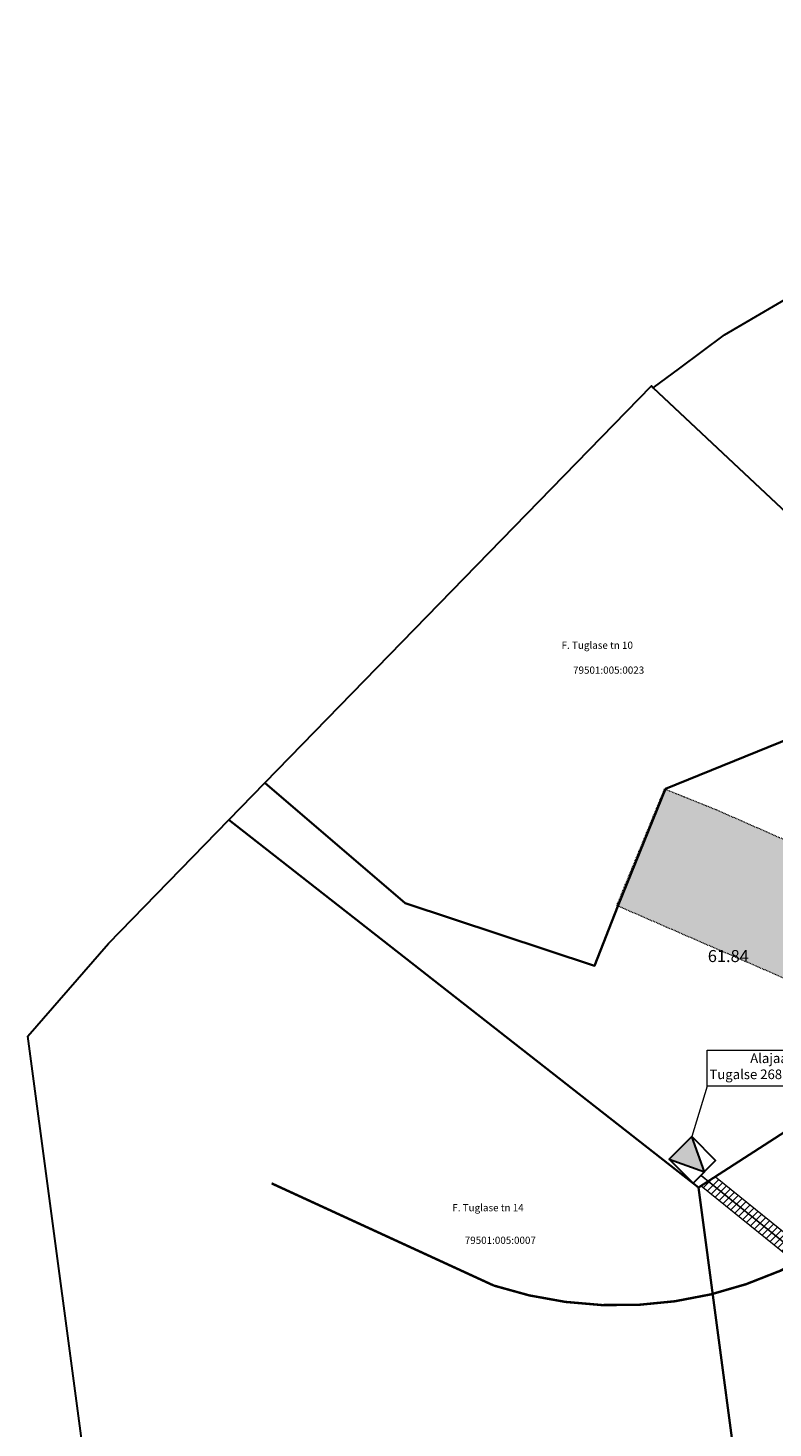
# Model space of a CAD drawing. Units: metres. Extents: x 657554 to 7161085, y 6474043 to 6535763.
# Drawn here: x 657554 to 657647, y 6474823 to 6474997 of the extents above; entities that cross this region are included whole.
import ezdxf

# ---------------------------------------------------------------- set-up
doc = ezdxf.new("R2010")
doc.units = ezdxf.units.M
doc.header["$LTSCALE"] = 0.5
doc.header["$MEASUREMENT"] = 0
for name, pattern in [('Asendiplaan 1$0$DASHED', [0.75, 0.5, -0.25]), ('HOONEKP', [0.02001, 0.01, -1e-05, 0.01]), ('KATASTRIPIIR', [7, 4, -1, 1, -1])]:
    doc.linetypes.add(name, pattern=pattern)
for name, color, linetype in [('-geo-HOONE', 7, 'Continuous'), ('-geo-PIIR', 30, 'Continuous'), ('DP_tehno_el', 1, 'ELEKTER_madal'), ('kaitsevöönd', 7, 'Continuous')]:
    doc.layers.add(name, color=color, linetype=linetype)
doc.layers.add('DP_servituut_tehno', color=6, linetype='Continuous', lineweight=9)
for name, color, linetype, lineweight, true_color in [('New_-geo-PIIR_Pen_No__2', 7, 'Continuous', 18, 0x991b1e), ('ol hoone', 7, 'Continuous', 0, 0xc78e9d), ('OL_kinnistud', 7, 'Continuous', 18, 0x616161)]:
    doc.layers.add(name, color=color, linetype=linetype, lineweight=lineweight, true_color=true_color)
doc.styles.add('janne', font='arial.ttf')
doc.styles.add('Linetypes', font='swissl.ttf')
doc.styles.add('Style-INTL_ISO', font='INTL_ISO.shx')
doc.styles.add('Tekst joonisel', font='swissl.ttf')
doc.linetypes.add('elekter 0', pattern='A,4,-1,4,-1,["0,4kV",Standard,S=0.5,R=0,X=-0.25,Y=-0.25],-1,-1', length=12)
doc.linetypes.add('ELEKTER_madal', pattern='A,0.5,-0.2,["E1",Linetypes,S=0.1,R=0,X=-0.1,Y=-0.05],-0.2', length=0.9)

msp = doc.modelspace()

# ---------------------------------------------------------------- hatches: boundary and pattern name
at = {"layer": 'DP_servituut_tehno', "linetype": 'Continuous', "lineweight": 9, "ltscale": 0.5}
h = msp.add_hatch(dxfattribs=at)
h.set_pattern_fill('ANSI31', color=256, scale=5)
h.set_pattern_definition([(45, (0, 0), (-0.44194173824, 0.44194173824), [])])
h.paths.add_polyline_path([(657639.57, 6474854.02), (657637.8, 6474852.88), (657663.98, 6474831.71), (657697.38, 6474810.09), (657698.55, 6474811.75), (657665.16, 6474833.33)])
at = {"layer": 'DP_tehno_el', "linetype": 'KATASTRIPIIR', "lineweight": 0}
h = msp.add_hatch(color=1, dxfattribs=at)
h.dxf.hatch_style = 1
h.paths.add_polyline_path([(657636.62, 6474859.01), (657633.8, 6474856.21), (657638.19, 6474854.62)])
at = {"layer": 'ol hoone'}
h = msp.add_hatch(color=256, dxfattribs=at)
h.dxf.hatch_style = 1
h.paths.add_polyline_path([(657633.24, 6474902.32), (657639.64, 6474899.74), (657650.85, 6474894.82), (657662.4, 6474889.72), (657670.99, 6474885.91), (657664.91, 6474871.43), (657627.28, 6474887.79)])

# ---------------------------------------------------------------- linework, layer by layer
at = {"layer": '-geo-HOONE', "linetype": 'HOONEKP', "lineweight": 0, "ltscale": 0.5}
msp.add_lwpolyline([(657633.24, 6474902.32), (657639.64, 6474899.74), (657650.85, 6474894.82), (657662.4, 6474889.72), (657670.99, 6474885.91), (657664.91, 6474871.43), (657627.28, 6474887.79), (657633.24, 6474902.32)], dxfattribs=at)
at = {"layer": '-geo-PIIR', "color": 244, "lineweight": 30, "ltscale": 0.5, "true_color": 0x991b1e}
for points in [[(657657.15, 6474928.51), (657631.83, 6474952.27), (657635.14, 6474954.7), (657640.69, 6474958.88), (657651.21, 6474965.02), (657664.12, 6474971.48), (657667.65, 6474973.25), (657692.56, 6474996.42), (657695.37, 6474997.08), (657698.35, 6474996.6), (657712.52, 6474987.7), (657751.18, 6474947.87), (657715.23, 6474909.77), (657710.96, 6474904.51), (657691.74, 6474920.38), (657684.32, 6474903.66), (657681.91, 6474905.58)], [(657600.92, 6474888.07), (657583.43, 6474903.06), (657631.6, 6474952.52), (657631.83, 6474952.27), (657657.15, 6474928.51), (657648.99, 6474908.69), (657633.35, 6474902.33), (657627.41, 6474887.7), (657624.49, 6474880.3)], [(657578.97, 6474898.48), (657583.43, 6474903.06), (657600.92, 6474888.07), (657624.49, 6474880.3), (657627.41, 6474887.7), (657633.35, 6474902.33), (657648.99, 6474908.69), (657657.15, 6474928.51), (657681.91, 6474905.58), (657668.42, 6474872.63), (657637.48, 6474852.67)], [(657563.98, 6474883.07), (657578.97, 6474898.48), (657637.48, 6474852.67), (657644.4, 6474800.63), (657565.29, 6474786.3), (657553.95, 6474871.52)], [(657690.64, 6474800.49), (657682.76, 6474805.73), (657644.4, 6474800.63), (657637.48, 6474852.67), (657668.42, 6474872.63), (657719.23, 6474841.21)]]:
    msp.add_lwpolyline(points, close=True, dxfattribs=at)
at = {"layer": 'DP_servituut_tehno', "linetype": 'Continuous', "lineweight": 9, "ltscale": 0.5}
for points in [[(657637.8, 6474852.88), (657663.98, 6474831.71), (657697.38, 6474810.09)], [(657639.57, 6474854.02), (657665.16, 6474833.33), (657698.67, 6474811.67), (657700.54, 6474814.6)]]:
    msp.add_lwpolyline(points, dxfattribs=at)
at = {"layer": 'DP_tehno_el', "color": 1, "linetype": 'ByBlock', "lineweight": 0, "flags": 128}
msp.add_lwpolyline([(657655.49, 6474865.28), (657638.54, 6474865.28), (657638.54, 6474869.78), (657655.49, 6474869.78)], close=True, dxfattribs=at)
msp.add_lwpolyline([(657638.54, 6474865.28), (657636.62, 6474859.01), (657636.62, 6474859.01)], dxfattribs=at)
at = {"layer": 'DP_tehno_el', "color": 18, "linetype": 'Continuous', "lineweight": 30, "true_color": 0x000000}
msp.add_lwpolyline([(657636.79, 6474853.21), (657633.8, 6474856.21), (657636.62, 6474859.01), (657639.6, 6474856.02)], close=True, dxfattribs=at)
msp.add_lwpolyline([(657633.8, 6474856.21), (657638.19, 6474854.62), (657636.62, 6474859.01)], dxfattribs=at)
at = {"layer": 'DP_tehno_el', "linetype": 'elekter 0', "ltscale": 3, "const_width": 0.2, "flags": 128}
msp.add_lwpolyline([(657637.76, 6474854.19), (657664.57, 6474832.52), (657698.12, 6474810.8), (657711.6, 6474830.01), (657716.04, 6474836.36), (657720.08, 6474842.33)], dxfattribs=at)
at = {"layer": 'kaitsevöönd', "color": 1, "linetype": 'Asendiplaan 1$0$DASHED', "ltscale": 15, "const_width": 0.3, "flags": 128}
msp.add_lwpolyline([(657584.29, 6474853.19), (657611.97, 6474840.46, 0.385846), (657672.86, 6474867.65), (657692.08, 6474913.32, 0.188956), (657690.39, 6474951.58)], format="xyb", dxfattribs=at)
at = {"layer": 'New_-geo-PIIR_Pen_No__2', "color": 244, "linetype": 'Continuous', "lineweight": 18, "true_color": 0x991b1e}
msp.add_lwpolyline([(657578.97, 6474898.48), (657583.43, 6474903.06), (657600.92, 6474888.07), (657624.49, 6474880.3), (657627.41, 6474887.7), (657633.35, 6474902.33), (657648.99, 6474908.69), (657657.15, 6474928.51), (657681.91, 6474905.58), (657668.42, 6474872.63), (657637.48, 6474852.67)], close=True, dxfattribs=at)

# ---------------------------------------------------------------- texts
at = {"layer": '-geo-PIIR', "color": 244, "lineweight": 30, "true_color": 0x991b1e, "style": 'Style-INTL_ISO'}
for s, p in [('F. Tuglase tn 10', (657620.41, 6474919.76)), ('79501:005:0023', (657621.84, 6474916.66)), ('F. Tuglase tn 14', (657606.8, 6474849.71)), ('79501:005:0007', (657608.35, 6474845.65))]:
    msp.add_text(s, height=0.9, dxfattribs=at).set_placement(p)
at = {"layer": 'DP_tehno_el', "color": 1, "linetype": 'KATASTRIPIIR', "lineweight": 0, "insert": (657647, 6474869.37), "char_height": 1.2, "width": 43.8538, "attachment_point": 2, "style": 'janne'}
msp.add_mtext('{\\fArial|b0|i0|c186|p34;Alajaam\\PTugalse 268:(Veeriku)}', dxfattribs=at)
at = {"layer": 'OL_kinnistud', "color": 1, "ltscale": 0.5, "insert": (657638.62, 6474889.75), "char_height": 3, "attachment_point": 1, "style": 'Tekst joonisel'}
msp.add_mtext_dynamic_manual_height_columns('\\A1;\\pi17.5647;{\\fArial|b0|i1|c186|p34;\\C256;\\c0;\\P\\pi12.56948;\\H0.5x;ABS 61.84\\H2x; }', width=35.1294, gutter_width=3.75, heights=[26.41], dxfattribs=at)

doc.saveas('drawing.dxf')
